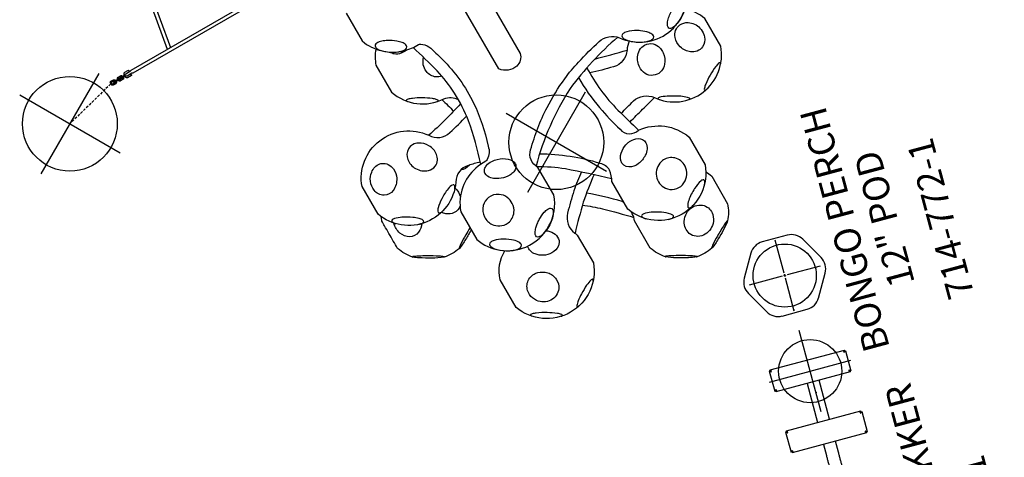
# Model space of a CAD drawing. Extents: x -44 to 540, y 262 to 748.
# Drawn here: x 10 to 197, y 499 to 582 of the extents above; entities that cross this region are included whole.
import ezdxf
from ezdxf.enums import TextEntityAlignment as Align

# ---------------------------------------------------------------- set-up
doc = ezdxf.new("R2010")
doc.units = 0
doc.header["$MEASUREMENT"] = 0
doc.linetypes.add('CENTER', pattern=[0.6, 0.375, -0.075, 0.075, -0.075])
doc.linetypes.add('DASHED', pattern=[0.75, 0.5, -0.25])
doc.layers.get('0').update_dxf_attribs({"color": 5, "linetype": 'CONTINUOUS'})
doc.layers.add('Ft', color=1, linetype='CONTINUOUS', plot=False)
doc.layers.add('Node', color=7, linetype='CONTINUOUS', plot=False)
for name, color, linetype in [('PARTNO', 7, 'CONTINUOUS'), ('PHASE-1', 6, 'CONTINUOUS'), ('TXT', 7, 'CENTER')]:
    doc.layers.add(name, color=color, linetype=linetype)
doc.styles.add('ROMANS', font='ROMANS.SHX', dxfattribs={"height": 5})
doc.styles.add('SIMPLEX', font='simplex.shx')

# ---------------------------------------------------------------- blocks, each defined once
blk = doc.blocks.new('PARTNO')
at = {"layer": 'TXT', "style": 'ROMANS'}
blk.add_attdef('PARTNO', text='', height=5, dxfattribs=at).set_placement((0, 0), align=Align.CENTER)
blk = doc.blocks.new('23631000')
for p, q in [((73.99, 7.5), (70.06, 7.5)), ((70.06, 7.5), (70.06, 7.48)), ((73.99, 7.48), (73.99, 7.5)), ((85.98, 7.5), (82.05, 7.5)), ((82.05, 7.5), (82.05, 7.48)), ((85.98, 7.48), (85.98, 7.5)), ((69.87, -7.31), (69.87, 7.31)), ((69.89, 7.31), (69.87, 7.31)), ((70.1, 7.13), (70.15, 7.09)), ((70.15, 7.09), (70.28, 7.22)), ((70.28, 7.22), (70.24, 7.26)), ((73.81, 7.26), (73.77, 7.22)), ((73.77, 7.22), (73.9, 7.09)), ((73.9, 7.09), (73.94, 7.13)), ((74.18, 7.31), (74.16, 7.31)), ((74.18, 7.31), (74.18, -7.31)), ((81.86, -7.31), (81.86, 7.31)), ((81.88, 7.31), (81.86, 7.31)), ((82.1, 7.13), (82.14, 7.09)), ((82.14, 7.09), (82.27, 7.22)), ((82.27, 7.22), (82.23, 7.26)), ((85.8, 7.26), (85.76, 7.22)), ((85.76, 7.22), (85.89, 7.09)), ((85.89, 7.09), (85.93, 7.13)), ((86.17, 7.31), (86.15, 7.31)), ((86.17, 7.31), (86.17, -7.31)), ((69.87, 1.19), (67.69, 1.19)), ((81.86, 1.19), (74.18, 1.19)), ((67.69, -1.19), (69.87, -1.19)), ((74.18, -1.19), (81.86, -1.19)), ((69.87, -7.31), (69.89, -7.31)), ((70.06, -7.48), (70.06, -7.5)), ((70.15, -7.09), (70.1, -7.13)), ((70.28, -7.22), (70.15, -7.09)), ((70.24, -7.26), (70.28, -7.22)), ((73.9, -7.09), (73.77, -7.22)), ((73.77, -7.22), (73.81, -7.26)), ((73.94, -7.13), (73.9, -7.09)), ((73.99, -7.5), (73.99, -7.48)), ((74.16, -7.31), (74.18, -7.31)), ((81.86, -7.31), (81.88, -7.31)), ((82.05, -7.48), (82.05, -7.5)), ((82.14, -7.09), (82.1, -7.13)), ((82.27, -7.22), (82.14, -7.09)), ((82.23, -7.26), (82.27, -7.22)), ((85.89, -7.09), (85.76, -7.22)), ((85.76, -7.22), (85.8, -7.26)), ((85.93, -7.13), (85.89, -7.09)), ((85.98, -7.5), (85.98, -7.48)), ((86.15, -7.31), (86.17, -7.31)), ((73.99, -7.5), (70.06, -7.5)), ((85.98, -7.5), (82.05, -7.5))]:
    blk.add_line(p, q)
for points, knots in [([(70.1, 7.13), (70.08, 7.14), (70.04, 7.17), (69.98, 7.22), (69.92, 7.26), (69.9, 7.29), (69.89, 7.31)], [0, 0, 0, 0, 0.2499932, 0.4999976, 0.7499986, 1, 1, 1, 1]), ([(70.1, 7.13), (70.08, 7.16), (70.04, 7.22), (70.01, 7.28), (70, 7.31)], [0, 0, 0, 0, 0.499995, 1, 1, 1, 1]), ([(70.06, 7.48), (70.07, 7.47), (70.1, 7.44), (70.15, 7.39), (70.19, 7.33), (70.22, 7.28), (70.24, 7.26)], [0, 0, 0, 0, 0.25, 0.5, 0.750001, 1, 1, 1, 1]), ([(70.06, 7.37), (70.09, 7.36), (70.15, 7.33), (70.21, 7.28), (70.24, 7.26)], [0, 0, 0, 0, 0.5, 1, 1, 1, 1]), ([(73.81, 7.26), (73.82, 7.28), (73.85, 7.33), (73.9, 7.39), (73.94, 7.44), (73.97, 7.47), (73.99, 7.48)], [0, 0, 0, 0, 0.249999, 0.5, 0.75, 1, 1, 1, 1]), ([(73.81, 7.26), (73.84, 7.28), (73.9, 7.33), (73.96, 7.36), (73.99, 7.37)], [0, 0, 0, 0, 0.5, 1, 1, 1, 1]), ([(74.16, 7.31), (74.15, 7.29), (74.12, 7.26), (74.07, 7.22), (74.01, 7.17), (73.96, 7.14), (73.94, 7.13)], [0, 0, 0, 0, 0.249998, 0.499996, 0.749998, 1, 1, 1, 1]), ([(74.05, 7.31), (74.04, 7.28), (74.01, 7.22), (73.96, 7.16), (73.94, 7.13)], [0, 0, 0, 0, 0.499995, 1, 1, 1, 1]), ([(82.1, 7.13), (82.08, 7.14), (82.03, 7.17), (81.97, 7.22), (81.92, 7.26), (81.89, 7.29), (81.88, 7.31)], [0, 0, 0, 0, 0.250004, 0.500008, 0.749999, 1, 1, 1, 1]), ([(82.1, 7.13), (82.07, 7.16), (82.03, 7.22), (82, 7.28), (81.99, 7.31)], [0, 0, 0, 0, 0.500005, 1, 1, 1, 1]), ([(82.05, 7.48), (82.06, 7.47), (82.09, 7.44), (82.14, 7.39), (82.18, 7.33), (82.22, 7.28), (82.23, 7.26)], [0, 0, 0, 0, 0.249992, 0.5, 0.749992, 1, 1, 1, 1]), ([(82.05, 7.37), (82.08, 7.36), (82.14, 7.33), (82.2, 7.28), (82.23, 7.26)], [0, 0, 0, 0, 0.5, 1, 1, 1, 1]), ([(85.8, 7.26), (85.82, 7.28), (85.85, 7.33), (85.89, 7.39), (85.94, 7.44), (85.97, 7.47), (85.98, 7.48)], [0, 0, 0, 0, 0.249991, 0.5, 0.749991, 1, 1, 1, 1]), ([(85.8, 7.26), (85.83, 7.28), (85.89, 7.33), (85.95, 7.36), (85.98, 7.37)], [0, 0, 0, 0, 0.5, 1, 1, 1, 1]), ([(86.15, 7.31), (86.14, 7.29), (86.11, 7.26), (86.06, 7.22), (86, 7.17), (85.96, 7.14), (85.93, 7.13)], [0, 0, 0, 0, 0.249996, 0.500001, 0.75, 1, 1, 1, 1]), ([(86.04, 7.31), (86.03, 7.28), (86, 7.22), (85.96, 7.16), (85.93, 7.13)], [0, 0, 0, 0, 0.500003, 1, 1, 1, 1]), ([(69.89, -7.31), (69.9, -7.29), (69.92, -7.26), (69.98, -7.22), (70.04, -7.17), (70.08, -7.14), (70.1, -7.13)], [0, 0, 0, 0, 0.250002, 0.500002, 0.750007, 1, 1, 1, 1]), ([(70, -7.31), (70.01, -7.28), (70.04, -7.22), (70.08, -7.16), (70.1, -7.13)], [0, 0, 0, 0, 0.500005, 1, 1, 1, 1]), ([(70.24, -7.26), (70.22, -7.28), (70.19, -7.33), (70.15, -7.39), (70.1, -7.44), (70.07, -7.47), (70.06, -7.48)], [0, 0, 0, 0, 0.25, 0.499999, 0.75, 1, 1, 1, 1]), ([(70.24, -7.26), (70.21, -7.28), (70.15, -7.33), (70.09, -7.36), (70.06, -7.37)], [0, 0, 0, 0, 0.5, 1, 1, 1, 1]), ([(73.99, -7.48), (73.97, -7.47), (73.94, -7.44), (73.9, -7.39), (73.85, -7.33), (73.82, -7.28), (73.81, -7.26)], [0, 0, 0, 0, 0.25, 0.500001, 0.75, 1, 1, 1, 1]), ([(73.99, -7.37), (73.96, -7.36), (73.9, -7.33), (73.84, -7.28), (73.81, -7.26)], [0, 0, 0, 0, 0.5, 1, 1, 1, 1]), ([(73.94, -7.13), (73.96, -7.14), (74.01, -7.17), (74.07, -7.22), (74.12, -7.26), (74.15, -7.29), (74.16, -7.31)], [0, 0, 0, 0, 0.250002, 0.500004, 0.750001, 1, 1, 1, 1]), ([(73.94, -7.13), (73.96, -7.16), (74.01, -7.22), (74.04, -7.28), (74.05, -7.31)], [0, 0, 0, 0, 0.500005, 1, 1, 1, 1]), ([(81.88, -7.31), (81.89, -7.29), (81.92, -7.26), (81.97, -7.22), (82.03, -7.17), (82.08, -7.14), (82.1, -7.13)], [0, 0, 0, 0, 0.250002, 0.499992, 0.749996, 1, 1, 1, 1]), ([(81.99, -7.31), (82, -7.28), (82.03, -7.22), (82.07, -7.16), (82.1, -7.13)], [0, 0, 0, 0, 0.499995, 1, 1, 1, 1]), ([(82.23, -7.26), (82.22, -7.28), (82.18, -7.33), (82.14, -7.39), (82.09, -7.44), (82.06, -7.47), (82.05, -7.48)], [0, 0, 0, 0, 0.250008, 0.499999, 0.750008, 1, 1, 1, 1]), ([(82.23, -7.26), (82.2, -7.28), (82.14, -7.33), (82.08, -7.36), (82.05, -7.37)], [0, 0, 0, 0, 0.5, 1, 1, 1, 1]), ([(85.98, -7.48), (85.97, -7.47), (85.94, -7.44), (85.89, -7.39), (85.85, -7.33), (85.82, -7.28), (85.8, -7.26)], [0, 0, 0, 0, 0.250008, 0.500001, 0.750008, 1, 1, 1, 1]), ([(85.98, -7.37), (85.95, -7.36), (85.89, -7.33), (85.83, -7.28), (85.8, -7.26)], [0, 0, 0, 0, 0.5, 1, 1, 1, 1]), ([(85.93, -7.13), (85.96, -7.14), (86, -7.17), (86.06, -7.22), (86.11, -7.26), (86.14, -7.29), (86.15, -7.31)], [0, 0, 0, 0, 0.25, 0.499999, 0.750003, 1, 1, 1, 1]), ([(85.93, -7.13), (85.96, -7.16), (86, -7.22), (86.03, -7.28), (86.04, -7.31)], [0, 0, 0, 0, 0.499997, 1, 1, 1, 1])]:
    blk.add_open_spline(points, degree=3, knots=knots)
for points in [[(70, 7.31), (69.89, 7.31)], [(70.06, 7.37), (70.06, 7.48)], [(73.99, 7.37), (73.99, 7.48)], [(74.05, 7.31), (74.16, 7.31)], [(81.99, 7.31), (81.88, 7.31)], [(82.05, 7.37), (82.05, 7.48)], [(85.98, 7.37), (85.98, 7.48)], [(86.04, 7.31), (86.15, 7.31)], [(67.69, 1.19), (62.18, 1.19)], [(62.18, -1.19), (67.69, -1.19)], [(70, -7.31), (69.89, -7.31)], [(70.06, -7.37), (70.06, -7.48)], [(73.99, -7.37), (73.99, -7.48)], [(74.05, -7.31), (74.16, -7.31)], [(81.99, -7.31), (81.88, -7.31)], [(82.05, -7.37), (82.05, -7.48)], [(85.98, -7.37), (85.98, -7.48)], [(86.04, -7.31), (86.15, -7.31)]]:
    blk.add_open_spline(points, degree=1)
at = {"layer": 'Ft'}
for p, q in [((83.98, 8), (83.98, -8)), ((75.98, 0), (91.98, 0))]:
    blk.add_line(p, q, dxfattribs=at)
blk.add_circle((83.98, 0), 6, dxfattribs=at)
at = {"layer": 'Node'}
blk.add_point((96.05, 0), dxfattribs=at)
at = {"layer": 'PARTNO'}
ref = blk.add_blockref('PARTNO', (47.9, -27.68), dxfattribs=at)
ref.add_attrib('PARTNO', '714-631', dxfattribs={"height": 5, "style": 'SIMPLEX'}).set_placement((47.9, -27.68), align=Align.CENTER)
at = {"layer": 'TXT', "style": 'SIMPLEX'}
blk.add_text('CHUNKY TREKKER', height=5, dxfattribs=at).set_placement((48.02, -15.93), align=Align.MIDDLE)
blk = doc.blocks.new('23772112')
for p, q in [((21.48, 7.55), (17.22, 5.09)), ((28.78, 5.09), (24.52, 7.55)), ((15.7, 2.46), (15.7, -2.46)), ((30.3, -2.46), (30.3, 2.46)), ((17.22, -5.09), (21.48, -7.55)), ((24.52, -7.55), (28.78, -5.09))]:
    blk.add_line(p, q)
for centre, start, end in [((23, 4.91), 60, 120), ((18.75, 2.46), 120, 180), ((27.25, 2.46), 360, 60), ((18.75, -2.46), 180, 240), ((27.25, -2.46), 300, 0), ((23, -4.91), 240, 300)]:
    blk.add_arc(centre, 3.04, start, end)
at = {"layer": 'Ft'}
for p, q in [((23, 0.5), (23, 7)), ((16, 0), (22.5, 0)), ((22.75, 0), (23.25, 0)), ((23, -0.25), (23, 0.25)), ((23.5, 0), (30, 0)), ((23, -7), (23, -0.5))]:
    blk.add_line(p, q, dxfattribs=at)
blk.add_circle((23, 0), 6, dxfattribs=at)
at = {"layer": 'Node'}
for p in [(0, 0), (23, 0)]:
    blk.add_point(p, dxfattribs=at)
at = {"layer": 'PARTNO'}
ref = blk.add_blockref('PARTNO', (25.77, -33.86), dxfattribs=at)
ref.add_attrib('PARTNO', '714-772-1', dxfattribs={"height": 5, "style": 'SIMPLEX'}).set_placement((25.77, -33.86), align=Align.CENTER)
at = {"layer": 'TXT', "style": 'SIMPLEX'}
for s, p in [('BONGO PERCH', (28.5, -13.91)), ('12" POD', (28.5, -21.69))]:
    blk.add_text(s, height=5, dxfattribs=at).set_placement(p, align=Align.MIDDLE)
blk = doc.blocks.new('27477210')
for points in [[(29.94, 30.41, -0.031875), (30.07, 31.76), (33.12, 37.02, -0.08793), (35.92, 38.64, -0.040269), (37.89, 38.81, -0.889752)], [(35.9, 38.64, 0.186601), (35.88, 38.6, 0.2), (35.89, 38.58, 0.022976), (36.06, 38.54, 0.019646)], [(36.06, 38.54, 0.029746), (36.91, 38.46, 0.01762), (39.39, 38.41, 0.019451), (41.37, 38.5, 0.051984), (41.82, 38.56, 0.104757), (41.95, 38.61, 0.284021), (41.86, 38.66, -103.478581)], [(37.89, 38.81, -0.005369), (39.77, 38.81, -0.04448), (41.9, 38.66, -0.087054), (44.79, 36.98, -0.049833), (45.7, 35.71, -0.013125), (46.87, 33.71, -0.041701), (47.76, 31.84, -0.089506), (47.77, 28.52), (44.78, 23.33, 0.115835), (43.86, 22.28, 0.028597), (43.6, 22.03, 0.028597)], [(44.81, 36.96, 0.071068), (44.76, 37.01, 0.414214), (44.72, 37, 0.166667), (44.73, 36.92, 0.049876), (44.92, 36.45, 0.014865), (45.44, 35.41, 0.012059), (46.28, 33.92, 0.017025), (47.29, 32.29, 0.015571), (47.6, 31.87, 0.062025), (47.69, 31.78, 0.152496), (47.77, 31.75), (47.76, 31.84)], [(26.51, 0.51, 0.049879), (29.42, 6.82, 0.036714), (31.05, 12.25, 0.438703), (29.46, 15.38, -0.289965), (25.79, 24.34), (28.82, 29.6, -0.704058), (43.48, 21.13), (40.45, 15.88, 0.076423), (38.78, 14.42, 0.172023), (38.56, 12.25, 0.070655), (42.79, 1.36, 0.070655)], [(32.16, 31.38, 0.075213), (31.61, 31.13, 0.29233), (31.44, 30.82, 0.236068), (31.86, 30.46, 0.070818), (33.73, 30.13, 0.059267), (36.27, 30.31, 0.088951), (37.32, 30.7, 0.50586), (37.42, 31.16, 0.132053), (36.71, 31.48, -17.743722)], [(41.28, 28.79, 0.092024), (40.7, 29.29, 0.17785), (40.45, 29.36, 0.339044), (40.25, 29.25, 0.159459), (40.2, 28.67, 0.061301), (40.79, 26.93, 0.041616), (41.78, 25.23, 0.070247), (42.73, 24.18, 0.238914), (43.24, 24, 0.17527), (43.41, 24.32, 0.089637), (43.35, 24.95, -1.323205)], [(28.32, 10.91, -0.000975), (25.14, 11.75, -0.301544), (22.6, 14.89, 0.606251), (7.84, 20.93), (4.8, 15.67, 0.132902), (5.1, 11.44, 0.711651)], [(10.89, 22.62, 0.024721), (10.67, 22.54, 0.125644), (10.56, 22.44, 0.331516), (10.56, 22.34, 0.136725), (10.85, 22.18, 0.048481), (11.67, 22.02, 0.033865), (13.59, 21.92, 0.031884), (15.52, 22.05, 0.043321), (16.3, 22.22, 0.158238), (16.6, 22.39, 0.383736), (16.56, 22.54, 0.115121), (16.34, 22.64, -9.425408)], [(47.1, 13.26, -0.011811), (45.81, 16.93, -0.009234), (44.26, 22.91, 1.146217)], [(55.59, 20.55, -0.703789), (70.25, 12.07), (67.21, 6.82, -0.194006), (61.99, 4.84, -94.469213)], [(19.66, 20.74, 0.108097), (19.47, 20.83, 0.390748), (19.36, 20.73, 0.1033), (19.41, 20.32, 0.045963), (19.88, 19.09, 0.030652), (20.93, 17.19, 0.03774), (21.86, 15.92, 0.070536), (22.24, 15.57, 0.330661), (22.45, 15.57, 0.10468), (22.47, 15.83, -1.143012)], [(58.58, 22.22, 0.102271), (58.36, 22.11, 0.476406), (58.32, 21.96, 0.136725), (58.6, 21.8, 0.045929), (59.91, 21.58, 0.027215), (61.79, 21.55, 0.026896), (63.27, 21.67, 0.064379), (64.2, 21.89, 0.312803), (64.36, 22.11, 0.197291), (64.12, 22.25, -13.638694)], [(41.72, 9.94, 0.02754), (45.56, 10.51, 0.013262), (49.85, 11.57, 0.288981), (52.46, 14.66, -0.011525), (52.56, 15.28), (55.59, 20.55)], [(42.75, 19.85, 0.029942), (42.77, 19.48, 0.03132), (44.77, 12.79)], [(67.45, 20.33, 0.137091), (67.22, 20.45, 0.285258), (67.13, 20.41, 0.127791), (67.11, 20.26, 0.091865), (67.32, 19.45, 0.034876), (68.16, 17.69, 0.035413), (69.28, 15.93, 0.036012), (69.78, 15.35, 0.015621), (70.01, 15.17, 0.59349), (70.21, 15.26, 0.10468), (70.22, 15.44, -1.180703)], [(24.1, 0.94, 0.073424), (28.11, 10.07, 0.003336), (29.45, 15.39)], [(45.12, 2.06, -0.038123), (42.71, 7.01, -0.013051), (39.99, 15.55)], [(28.9, 13.2, -0.008921), (25.64, 14.06, -0.000187), (22.6, 14.89, -6.865071)], [(40.97, 12.29, 0.026717), (46.57, 13.13, 0.011828), (52.47, 14.74, -1.340167)], [(54.79, 9.72, -0.11046), (54.46, 11.16, -0.164902), (54.93, 12.54, -0.195207), (56.12, 13.2, -0.178979), (57.87, 12.78, -0.118312), (59.08, 11.62, -0.11255), (59.65, 10.14, -0.237284), (59.09, 8.16, 2.25734)], [(37.97, -43.81), (41.01, -38.56, 0.242424), (38.62, -30.7, 0.08056), (36.27, -28.95, -0.185445), (35.99, -28.62, -0.135973), (35.63, -27.01, -0.017568), (36.44, -23.61, -0.041528), (38.14, -18.8, -0.037386), (40.65, -14.32, -0.061072), (46.35, -7.85, -0.217669), (48.66, -6.72, -0.192584), (49.08, -6.79, 0.255594), (57.71, -7.42, 0.069417), (59.78, -6.1), (62.82, -0.84, 0.282105), (59.41, 7.92, 0.352242), (48.16, 7.62), (45.12, 2.37, -0.362474), (42.92, -0.52, -0.012198), (38.71, -1.38, -0.026967), (34.4, -1.83, -0.038775), (27.99, -1.64, -0.041481), (23.94, -0.96, -0.023828), (18.63, 0.47, -0.291375), (16.05, 3.46, 0.608865), (1.27, 9.55)], [(15.68, 5.34, 0.064092), (17.37, 5.87, -0.322031), (21.38, 5.24, -0.020377), (24.67, 1.89, 0.443132)], [(21.89, 1.43, 0.006823), (17.37, 5.87, -2.705998)], [(16.12, 3.11, 0.055323), (29.13, 0.16, 0.07771), (45.11, 1.94, -12.113786)], [(61.53, -3.07, 0.013734), (63.12, -3.09, 0.0149), (65, -3.04, 0.015135), (65.73, -2.97, 0.118955), (65.97, -2.89), (65.94, -2.85)], [(61.75, -2.69, -0.011026), (63.84, -2.68, -0.031315), (65.94, -2.85, -0.091624), (68.82, -4.52, -0.048194), (70.13, -6.47, -0.020038), (71.31, -8.58, -0.043171), (71.79, -9.68, -0.095014), (71.79, -13, 0.014233), (71, -14.42, 0.012635), (69.33, -17.3, 0.021242), (68.79, -18.19, -0.010934), (68.14, -18.69, 3.054124)], [(68.79, -4.49, 0.291201), (68.75, -4.49, 0.15474), (68.76, -4.59, 0.027996), (68.91, -4.98, 0.019901), (69.39, -5.95, 0.01422), (70.45, -7.83, 0.014662), (71.27, -9.12, 0.024099), (71.63, -9.63, 0.265564), (71.8, -9.75), (71.79, -9.68)], [(50.06, -7.34, 0.039682), (44.06, -13.45, 0.048753), (40.84, -18.42, 0.048282), (38.83, -23.38, 0.012672), (37.23, -29.53, -1.31474)], [(58.88, -6.77, -0.202185), (60.54, -7.12, -0.173526), (61.49, -8.36, -0.098119), (61.68, -9.23, 124.984942)], [(49.72, -7.64, -0.000225), (51.4, -9.26, 0.331844), (55.35, -9.73, -0.609501), (68.03, -19.47), (65, -24.73, -0.609168), (50.22, -18.63, 0.334502), (47.77, -15.41, 0.014295), (43.45, -14.25, -8.516978)], [(51.26, -9.12, -0.158763), (52.95, -10.09, 0.00075)], [(56.55, -9.27, 0.16792), (56.01, -9.63, 0.360639), (56.06, -9.94, 0.124514), (57.2, -10.36, 0.055248), (59.46, -10.46, 0.052454), (61.26, -10.18, 0.147636), (62.02, -9.75, 0.344068), (61.96, -9.44, 0.139198), (61.34, -9.14, -11.422663)], [(56.39, -9.32, -0.147184), (57.35, -7.57, -0.41007)], [(65.41, -11.38, -0.157965), (67.14, -11.09, -0.214202), (68.72, -12.13, -0.192743), (69.05, -14.1, -0.170217), (67.99, -16, 2.637184)], [(65.74, -11.71, 0.072982), (65.25, -11.31, 0.191773), (64.91, -11.24, 0.225752), (64.74, -11.52, 0.096129), (64.83, -12.33, 0.033635), (65.24, -13.47, 0.043905), (66.25, -15.26, 0.06518), (67.19, -16.35, 0.105026), (67.61, -16.59, 0.344934), (67.9, -16.49, 0.143946), (67.89, -15.62, -1.46406)], [(41.99, -16.4, -0.025396), (50.22, -18.63, -5.843042)], [(41.04, -35.54, 0.085399), (43.66, -34), (46.66, -28.83, 0.306931), (42.77, -19.61, -0.232378), (41.52, -17.18, -1.017404)], [(43.09, -19.83, -0.004001), (43.87, -16.83, -7.576435)], [(43.9, -20.48, 0.10423), (43.67, -20.36, 0.465779), (43.56, -20.47, 0.097605), (43.59, -20.8, 0.038368), (43.83, -21.52, 0.030712), (44.68, -23.26, 0.031229), (45.69, -24.83, 0.034197), (46.23, -25.46, 0.10594), (46.5, -25.65, 0.213316), (46.64, -25.62, 0.139863), (46.66, -25.37, -7.503527)], [(39.25, -22.08, -0.105299), (39.92, -22.99, -0.208785), (39.93, -25.1, -0.236412), (37.88, -26.89, 7.948747)], [(38.31, -30.4, -0.087945), (39.34, -30.98, -0.136018), (40.11, -32.05, 61.307866)], [(40.11, -32.05, -0.120105), (40.19, -32.91, -14.09589)], [(3.39, -35.13, -0.095609), (3.48, -35.34, -0.12822), (3.44, -35.71, 0.728772), (3.54, -35.93), (68.09, -73.22, -0.123396), (68.19, -73.35), (69.11, -73.88, -0.259126), (69.23, -74.1, -0.30474), (69.06, -74.33, -0.164399), (68.86, -74.31), (67.93, -73.77, -0.1302), (67.78, -73.76), (3.23, -36.47), (3.04, -36.24, 0.153275), (2.65, -36.04, 0.066082), (2.26, -36.06, -0.284475), (2.24, -36.05, -0.133705), (2.29, -35.89, -0.058132), (2.46, -35.67, 678.9291)], [(69.27, -74.38, -0.066355), (69.13, -74.52, -0.067136), (68.99, -74.6, -0.067834), (68.87, -74.64, -0.084807), (68.75, -74.63, -0.095409), (68.66, -74.59), (68.12, -74.28, -0.166979), (68.03, -74.19, -0.160243), (68.03, -74.07, -0.181593), (68.1, -73.96, -0.073693), (68.15, -73.94, -0.067701), (68.2, -73.93, 51.407679)], [(68.46, -73.5, -0.14031), (68.43, -73.41, -0.171347), (68.47, -73.29, -0.161883), (68.57, -73.22, -0.069525), (68.61, -73.21), (68.91, -73.38, 0.067372), (68.94, -73.4, -0.035382), (68.98, -73.4, -0.063414), (69.03, -73.42), (69.26, -73.55, -0.150118), (69.4, -73.71, -0.119998), (69.44, -73.95, -0.078589), (69.38, -74.19, -0.660038)], [(69.23, -74.1), (69.98, -74.54, -0.332519), (70.04, -74.66, -0.255479), (69.97, -74.74, -0.218467), (69.87, -74.73), (69.12, -74.3)], [(70.53, -75.11, -0.026977), (70.48, -75.16, -0.10181), (70.33, -75.25, -0.109358), (70.21, -75.26, -0.073286), (70.13, -75.24), (69.65, -74.96, -0.156944), (69.55, -74.85, -0.087942), (69.53, -74.75, -0.061332), (69.54, -74.64, -0.032924), (69.56, -74.55)], [(69.67, -74.36, -0.064577), (69.78, -74.26, -0.048084), (69.84, -74.22, -0.08994), (69.95, -74.2, -0.139868), (70.07, -74.23), (70.55, -74.5, -0.128954), (70.63, -74.58, -0.110815), (70.67, -74.7, -0.088418), (70.66, -74.85, -0.024991), (70.64, -74.91, -0.024991)], [(70.33, -74.99, -0.002473), (70.33, -75, -0.061881), (70.28, -75.03, -0.08747), (70.24, -75.05), (69.76, -74.77, -0.114646), (69.74, -74.74, -0.103977), (69.72, -74.7, -0.059428), (69.72, -74.66, -0.026005), (69.72, -74.64)], [(69.83, -74.45, -0.05333), (69.87, -74.42, -0.078467), (69.91, -74.41, -0.094723), (69.94, -74.41, -0.080255), (69.96, -74.42), (70.44, -74.7, -0.097054), (70.45, -74.73, -0.072962), (70.44, -74.8, -0.072962)], [(71.04, -75.14, -0.064577), (71.15, -75.04, -0.048084), (71.21, -75.01, -0.08994), (71.32, -74.99, -0.139868), (71.44, -75.01), (71.92, -75.29, -0.128954), (72, -75.37, -0.110815), (72.04, -75.49, -0.088418), (72.02, -75.64, -0.140635), (71.85, -75.95, -0.10181), (71.7, -76.04, -0.109358), (71.58, -76.05, -0.073286), (71.5, -76.03), (71.01, -75.75, -0.156944), (70.92, -75.64, -0.087942), (70.9, -75.54, -0.061332), (70.9, -75.43, -0.032924), (70.93, -75.34, -6.013066)], [(71.2, -75.24, -0.05333), (71.23, -75.21, -0.078467), (71.27, -75.2, -0.094723), (71.31, -75.2, -0.080255), (71.33, -75.21), (71.81, -75.48, -0.097054), (71.82, -75.52, -0.088609), (71.8, -75.6, -0.063233), (71.76, -75.71, -0.061749), (71.69, -75.78, -0.061881), (71.64, -75.82, -0.08747), (71.61, -75.83), (71.12, -75.56, -0.114646), (71.1, -75.53, -0.103977), (71.09, -75.49, -0.059428), (71.08, -75.45, -0.026005), (71.09, -75.43, -12.131049)]]:
    blk.add_lwpolyline(points, format="xyb")
for points in [[(37.45, 31.36, -0.255953), (35.65, 33.33, -0.241639), (36.29, 35.6, -0.137878), (37.76, 36.49, -0.232519), (40.56, 36.01, -0.29577), (41.63, 33.53, -0.230403), (40.18, 31.57, -0.133348), (38.47, 31.17, -0.076805)], [(32.83, 22.02, 0.245739), (35.61, 22.94, 0.255972), (36.39, 25.69, 0.328897), (33.81, 27.85, 0.269146), (30.95, 26.44, 0.221685), (30.57, 24, 0.204416), (32, 22.3, 0.07285)], [(32.05, 15.06, -0.130566), (30.89, 16.09, -0.289824), (30.83, 17.77, -0.231061), (32.94, 18.87, -0.110613), (34.96, 18.54, -0.169375), (36.43, 17.28, -0.350127), (36.15, 15.36, -0.172321), (34.4, 14.61, -0.104442), (32.64, 14.81, -0.037399)], [(7.81, 17.34, -0.212892), (9.69, 17.98, -0.271441), (11.62, 16.48, -0.151342), (11.79, 14.33, -0.160799), (10.71, 12.56, -0.291546), (8.21, 12.15, -0.166042), (7.04, 13.28, -0.190064), (6.82, 15.77, -0.114486), (7.52, 17.04, -0.014255)], [(62.47, 12.34, -0.139976), (61.56, 14, -0.166214), (61.8, 16.01, -0.176965), (63.13, 17.32, -0.255735), (65.75, 17.1, -0.223892), (67.17, 14.78, -0.12488), (66.87, 13.06, -0.204491), (65.22, 11.63, -0.209002), (63.05, 11.9, -0.059083)], [(14.38, 12.09, -0.160468), (16.14, 13.38, -0.285207), (18.78, 12.88, -0.335384), (19.16, 9.89, -0.169173), (17.5, 8.26, -0.252858), (14.87, 8.29, -0.186936), (13.88, 9.58, -0.138938), (13.88, 11.05, -0.071068), (14.22, 11.84, -0.013028)], [(6.21, 11.64, -0.078518), (8.48, 11.54, -0.062812), (9.3, 11.26, -0.160972), (9.74, 10.88, -0.277602), (9.72, 10.45, -0.125425), (9.29, 10.06, -0.061686), (8.4, 9.7, -0.040605), (7.3, 9.51, -0.044287), (5.62, 9.51, -0.120567), (3.99, 10.01, -0.110916), (3.76, 10.26, -0.262375), (3.78, 10.7, -0.131455), (4.25, 11.11, -0.051309), (4.92, 11.39, -0.048605)], [(53.82, 9.76, -0.039262), (55.23, 9.64, -0.042101), (55.81, 9.49, -0.069733), (56.37, 9.23, -0.113438), (56.62, 8.96, -0.280863), (56.6, 8.52, -0.125425), (56.17, 8.13, -0.061283), (55.28, 7.78, -0.0343), (54.47, 7.62, -0.028592), (53.59, 7.54, -0.058086), (51.91, 7.67, -0.062812), (51.09, 7.95, -0.151876), (50.65, 8.33, -0.305597), (50.7, 8.82, -0.119278), (51.14, 9.18, -0.12418)], [(14.72, 7.44, 0.045955), (14.07, 8.31, 0.069288), (13.41, 8.89, 0.060014), (13.12, 9.03, 0.225431), (12.65, 9.01, 0.182814), (12.42, 8.66, 0.097319), (12.41, 7.81, 0.057857), (12.89, 6.27, 0.031967), (13.45, 5.23, 0.102371), (14.75, 3.78, 0.142364), (15.31, 3.6, 0.284827), (15.67, 3.83, 0.128458), (15.79, 4.44, 0.043473), (15.72, 5.09, 0.083431)], [(61.6, 5.51, 0.039549), (60.95, 6.39, 0.067002), (60.29, 6.97, 0.303439), (59.51, 7.07, 0.241649), (59.26, 6.31, 0.079185), (59.55, 4.89, 0.058746), (60.49, 3.07, 0.102979), (61.64, 1.86, 0.148903), (62.19, 1.67, 0.284827), (62.55, 1.9, 0.143442), (62.68, 2.52, 0.058518), (62.54, 3.42, 0.073242)], [(53, 0.18, 0.148391), (53.27, -1.47, 0.186425), (54.78, -2.89, 0.162161), (56.62, -3, 0.1828), (58.37, -1.71, 0.167324), (58.87, 0.27, 0.119367), (58.4, 1.64, 0.155286), (57.08, 2.74, 0.104494), (55.95, 2.95, 0.09615), (54.82, 2.7, 0.143654), (53.49, 1.57, 0.124189)], [(47.01, -4.21, -0.147496), (46.49, -2.39, -0.133048), (46.71, -1.69, -0.177331), (47.32, -1.22, -0.122803), (48.14, -1.18, -0.082763), (49.08, -1.52, -0.082373), (50.41, -2.63, -0.117114), (51.31, -4.36, -0.207154), (51.12, -5.8, -0.186154), (50.45, -6.25, -0.099866), (49.72, -6.27, -0.111555), (48.54, -5.78, -0.108665)], [(28.07, -11.35, -0.277198), (30.49, -10.73, -0.27742), (32.64, -13.43), (18.18, -38.5, -0.38405), (14.98, -39.52, -0.236201), (13.57, -37.77, -0.185877), (13.87, -35.97)], [(51.92, -17.6, 0.151064), (52.46, -19.59, 0.257435), (54.4, -20.69, 0.217505), (56.18, -19.79, 0.175071), (56.93, -17.64, 0.196711), (56.03, -15.31, 0.176592), (54.7, -14.63, 0.145382), (53.5, -14.85, 0.193486), (52.11, -16.51, 0.066694)], [(59.33, -23.69, -0.292287), (59.12, -21.26, -0.149806), (60.33, -19.83, -0.18309), (62.66, -19.24, -0.227218), (64.33, -20.28, -0.239155), (64.46, -22.39, -0.127393), (63.32, -23.86, -0.132867), (61.7, -24.52, -0.211408), (59.58, -23.97, -0.092015)], [(39.61, -31.92, 0.059183), (38.81, -30.99, 0.098826), (38.19, -30.6, 0.23653), (37.72, -30.63, 0.182814), (37.49, -30.99, 0.097319), (37.48, -31.83, 0.051113), (37.74, -32.83, 0.056467), (38.52, -34.41, 0.047316), (39.18, -35.28, 0.090096), (39.98, -35.94, 0.060191), (40.38, -36.05, 0.260409), (40.74, -35.81, 0.132341), (40.87, -35.2, 0.063094), (40.73, -34.3, 0.081341)], [(70.22, -74.93, -0.120003), (70.18, -74.89, -0.134886), (70.16, -74.83, -0.179711), (70.19, -74.76, -0.131739), (70.23, -74.73, -0.098973), (70.27, -74.72, -0.12582), (70.33, -74.73), (71.35, -75.33, -0.332519), (71.4, -75.45, -0.255479), (71.33, -75.53, -0.218467), (71.24, -75.52)]]:
    blk.add_lwpolyline(points, format="xyb", close=True)
for points in [[(25.78, -98.45), (45.48, -87.07), (45.7, -86.89), (60.32, -69.45)], [(60.88, -69.77), (46.16, -87.33), (45.83, -87.6), (26, -99.06)]]:
    blk.add_lwpolyline(points)
at = {"layer": 'Ft'}
for p, q in [((39.25, -8), (39.25, 14)), ((28.25, 3), (50.25, 3)), ((82.39, -89.74), (82.39, -67.74)), ((71.39, -78.74), (93.39, -78.74))]:
    blk.add_line(p, q, dxfattribs=at)
at = {"layer": 'Ft', "linetype": 'DASHED'}
blk.add_line((71.96, -75.81), (82.39, -78.74), dxfattribs=at)
at = {"layer": 'Ft'}
for centre in [(39.25, 3), (82.39, -78.74)]:
    blk.add_circle(centre, 9, dxfattribs=at)

msp = doc.modelspace()

# ---------------------------------------------------------------- block references
at = {"layer": 'PHASE-1'}
for name, p, rotation in [('27477210', (129.06, 593.99), 239.9999999999999), ('23772112', (161.35, 510.94), 105), ('23631000', (181.97, 433.88, 12), 105)]:
    msp.add_blockref(name, p, dxfattribs=dict(at, rotation=rotation))

doc.saveas('drawing.dxf')
